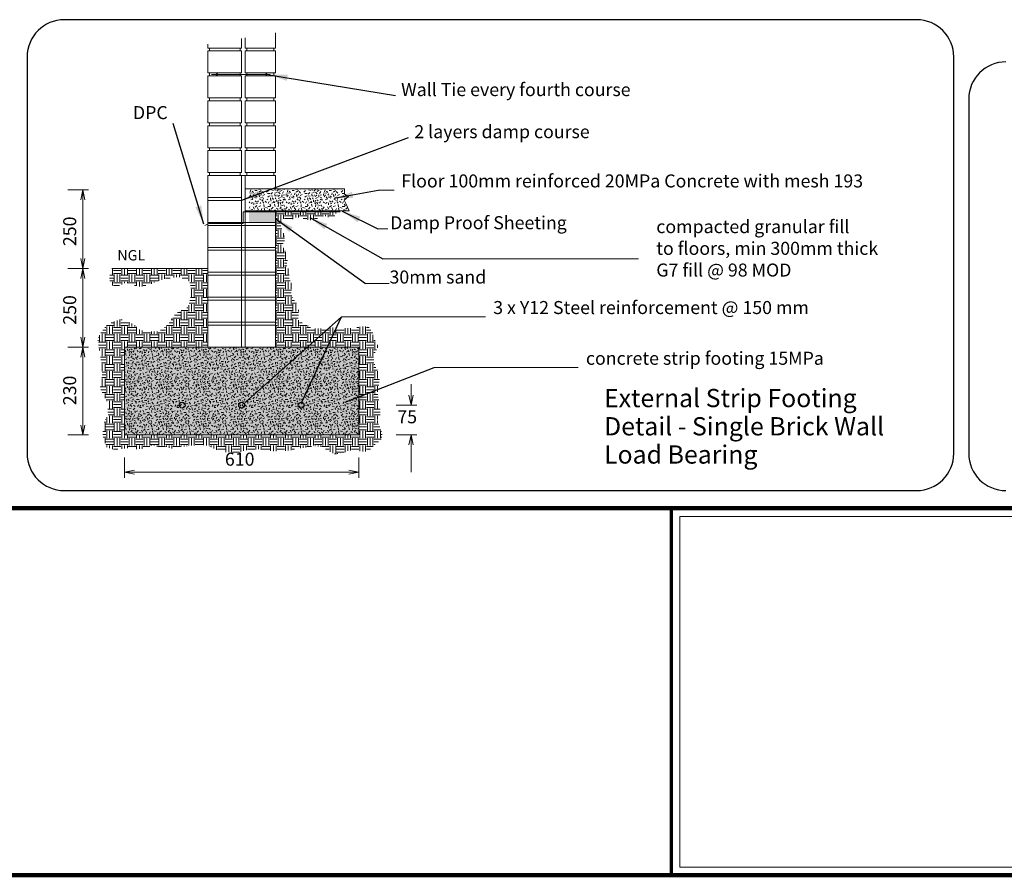
# Model space of a CAD drawing. Units: millimetres. Extents: x -100730 to 100730, y -68961 to 69405.
# Drawn here: x -68897 to -35824, y -68961 to -40229 of the extents above; entities that cross this region are included whole.
import ezdxf
from ezdxf.enums import TextEntityAlignment as Align

# ---------------------------------------------------------------- set-up
doc = ezdxf.new("R2010")
doc.units = ezdxf.units.MM
doc.header["$LTSCALE"] = 249.999996
doc.layers.get('0').update_dxf_attribs({"color": 1, "lineweight": 0})
doc.styles.add('DIMTEXTSTYLE', font='arial.ttf', dxfattribs={"height": 437.499993})
doc.styles.add('Verdana', font='verdana.ttf')
doc.dimstyles.new('ISO-25', dxfattribs={"dimtxt": 437.499993, "dimasz": 749.999989, "dimexe": 624.999991, "dimexo": 624.999991, "dimgap": 624.999991, "dimtad": 1, "dimdec": 0, "dimtxsty": 'DIMTEXTSTYLE', "dimcen": 2.5, "dimclrd": 14, "dimclre": 14, "dimclrt": 14, "dimadec": 0, "dimazin": 0, "dimtfac": 1, "dimtmove": 0, "dimatfit": 3, "dimfxl": 1, "dimarcsym": 0})
pattern_1 = [(116.565, (537.8, 4.2), (-1249.961, 1249.963), [78.621, -2716.379]), (206.565, (469.44, 49.87), (-1249.963, -1249.961), [58.979, -2736.146]), (90, (51.8, 115.8), (-1250, 8e-14), [57.15, -1192.85]), (56.31, (79.7, 70.8), (1249.9446, 2500.0353), [81.772, -4425.228]), (296.565, (144.13, 76.24), (1249.961, -1249.963), [78.64, -2716.485]), (333.435, (207.3, 66.65), (1249.962, 0.001), [94.695, -2700.43]), (143.13, (323.35, 61.62), (-3749.9956, 2500.0063), [63.402, -6186.597]), (56.31, (209.04, 125.25), (1249.9446, 2500.0353), [51.268, -4455.732]), (172.875, (166.26, 178.44), (-8750.0308, 1249.95755), [88.906, -9988.969]), (97.125, (388.69, 80.4), (-1249.95755, 8750.0308), [80.221, -9997.654]), (75.964, (329.28, 150.85), (0.0251, 1249.9376), [68.246, -5085.629]), (75.964, (442.55, 120.33), (0.0251, 1249.9376), [58.652, -5095.223]), (26.565, (521.74, 116.7), (1249.963, 1249.961), [74.735, -2720.265]), (135, (538.7, 193.8), (-1249.988, 9e-14), [77.775, -1689.975]), (36.87, (392.77, 228.1), (1249.99775, 1250.0022), [87.26, -6162.74]), (104.036, (537.22, 308.5), (-1249.9523, 3750.0608), [69.507, -5084.367]), (180, (447.5, 331.2), (-2e-13, -1250), [79.13, -1170.87]), (180, (324.4, 280.7), (-2e-13, -1250), [74.862, -1175.138]), (135, (202.4, 218), (-1249.988, 9e-14), [65.354, -1702.396]), (75.964, (88.52, 242.88), (0.0251, 1249.9376), [77.899, -5075.976]), (14.036, (7.98, 361.47), (3750.0609, 1249.9521), [76.775, -5077.1]), (56.31, (145.13, 339.3), (1249.9446, 2500.0353), [59.794, -4447.206]), (116.565, (274.3, 336.84), (-1249.961, 1249.963), [80.823, -2714.177]), (26.565, (314.65, 412.1), (1249.963, 1249.961), [70.886, -2724.114]), (104.036, (457.3, 410.6), (-1249.9523, 3750.0608), [62.942, -5090.932]), (323.13, (535.64, 463.45), (3749.9956, -2500.0063), [59.794, -6190.206]), (206.565, (652.85, 562.5), (-1249.963, -1249.961), [80.821, -2714.304]), (225, (526.6, 546.6), (-2e-13, -1249.988), [68.387, -1699.363]), (165.964, (403.15, 523.1), (-1249.9376, 0.0249), [67.248, -5086.628]), (104.036, (237.78, 510.53), (-1249.9523, 3750.0608), [65.354, -5088.521]), (56.31, (263.33, 563.87), (1249.9446, 2500.0353), [53.661, -4453.339]), (225, (173.8, 574.1), (-2e-13, -1249.988), [59.144, -1708.606]), (352.875, (135.52, 482.59), (8750.0308, -1249.95755), [66.088, -10011.787]), (236.31, (105.6, 585.53), (-1249.9448, -2500.0352), [67.104, -4439.896]), (90, (12.2, 634.5), (-1250, 8e-14), [79.13, -1170.87]), (36.87, (86.71, 670.07), (1249.99775, 1250.0022), [72.102, -6177.897]), (90, (210.1, 674.1), (-1250, 8e-14), [70.337, -1179.662]), (352.875, (227.8, 653.49), (8750.0308, -1249.95755), [57.317, -10020.557]), (296.565, (333.95, 672.54), (1249.961, -1249.963), [75.12, -2720.005]), (352.875, (420.9, 615.61), (8750.0308, -1249.95755), [84.561, -9993.313]), (123.69, (608.62, 607.13), (-1250.0848, 1250.0184), [81.772, -4425.228]), (36.87, (569.74, 754.29), (1249.99775, 1250.0022), [84.446, -6165.554]), (270, (513.4, 797.2), (1250, -2e-13), [65.941, -1184.059]), (236.31, (445, 724.3), (-1249.9448, -2500.0352), [62.481, -4444.519]), (180, (368.3, 731.3), (-2e-13, -1250), [70.337, -1179.662]), (180, (451.9, 792.8), (-2e-13, -1250), [79.13, -1170.87]), (104.036, (578.3, 836.5), (-1249.9523, 3750.0608), [100.247, -5053.627]), (243.435, (489.7, 930), (0.001, -1249.962), [70.886, -2724.239]), (123.69, (390.82, 885.46), (-1250.0848, 1250.0184), [89.014, -4417.986]), (243.435, (332.4, 874.76), (0.001, -1249.962), [75.12, -2720.005]), (225, (233.2, 844.5), (-2e-13, -1249.988), [77.775, -1689.975]), (180, (109, 768.6), (-2e-13, -1250), [88.031, -1161.969]), (296.565, (6.07, 928.26), (1249.961, -1249.963), [76.775, -2718.35]), (56.31, (44.02, 919.6), (1249.9446, 2500.0353), [75.634, -4431.366]), (345.964, (103.64, 899.65), (1249.9376, -0.0252), [65.353, -5088.522]), (116.565, (231.2, 902.26), (-1249.961, 1249.963), [94.388, -2700.613]), (45, (258.4, 973.05), (9e-14, 1249.988), [87.037, -1680.713]), (14.036, (385.5, 992.18), (3750.0609, 1249.9521), [77.899, -5075.976]), (345.964, (592.4, 959.35), (1249.9376, -0.0252), [86.37, -5067.505]), (104.036, (647.63, 387.8), (-1249.9523, 3750.0608), [91.794, -5062.081]), (345.964, (607.48, 332.66), (1249.9376, -0.0252), [52.715, -5101.16]), (315, (46.3, 1155.6), (1249.988, -3e-13), [52.936, -1714.814]), (36.87, (122.15, 1095.16), (1249.99775, 1250.0022), [65.942, -6184.058]), (90, (218.9, 1051.2), (-1250, 8e-14), [70.339, -1179.661]), (7.125, (276.15, 1076.22), (8750.0308, 1249.95755), [57.319, -10020.556]), (75.964, (425.48, 1090.76), (0.0251, 1249.9376), [54.377, -5099.497]), (123.69, (569.55, 1103.25), (-1250.0848, 1250.0184), [59.794, -4447.206]), (243.435, (526.6, 1235.84), (0.001, -1249.962), [58.98, -2736.145]), (153.435, (463.84, 1206.77), (-1249.962, -0.001), [71.023, -2724.102]), (236.31, (377.63, 1187.14), (-1249.9448, -2500.0352), [57.319, -4449.681]), (135, (309.1, 1136.8), (-1249.988, 9e-14), [74.864, -1692.886]), (187.125, (179.11, 1220.15), (-8750.0308, -1249.95755), [66.089, -10011.786]), (123.69, (41.46, 1212.7), (-1250.0848, 1250.0184), [44.462, -4462.537]), (277.125, (532.86, 1067.78), (1249.95755, -8750.0308), [73.39, -10004.485]), (323.13, (591.56, 1170.33), (3749.9956, -2500.0063), [68.838, -6181.163]), (206.565, (1106.04, 45.95), (-1249.963, -1249.961), [75.912, -2719.212]), (56.31, (940.8, 6.85), (1249.9446, 2500.0353), [41.612, -4465.387]), (143.13, (871.32, 8.48), (-3749.9956, 2500.0063), [55.287, -6194.712]), (97.125, (758.91, 8.14), (-1249.95755, 8750.0308), [34.106, -10043.769]), (45, (683.9, 54.3), (9e-14, 1249.988), [74.605, -1693.145]), (352.875, (789.58, 87.21), (8750.0308, -1249.95755), [70.476, -10007.399]), (0, (679.5, 186.1), (0, 1250), [74.734, -1175.266]), (45, (789.4, 164.2), (9e-14, 1249.988), [74.605, -1693.145]), (296.565, (901, 160.7), (1249.961, -1249.963), [70.885, -2724.24]), (255.964, (993.44, 151.76), (-0.0249, -1249.9376), [51.455, -5102.42]), (45, (1030, 77.3), (9e-14, 1249.988), [65.354, -1702.396]), (90, (1154.3, 58.7), (-1250, 8e-14), [74.734, -1175.266]), (333.435, (1188.5, 61.3), (1249.962, 0.001), [61.073, -2734.052]), (14.036, (915.45, 186.34), (3750.0609, 1249.9521), [89.015, -5064.86]), (315, (1041, 226.8), (1249.988, -3e-13), [77.776, -1689.974]), (63.435, (1177.1, 181.3), (-0.001, 1249.962), [84.561, -2710.564]), (14.036, (1198.32, 119.74), (3750.0609, 1249.9521), [52.21, -5101.665]), (104.036, (1224.6, 296.05), (-1249.9523, 3750.0608), [72.502, -5081.372]), (206.565, (1163.97, 289.9), (-1249.963, -1249.961), [80.701, -2714.424]), (75.964, (1086.23, 300.9), (0.0251, 1249.9376), [71.564, -5082.311]), (225, (1042.2, 315.9), (-2e-13, -1249.988), [81.06, -1686.69]), (104.036, (922.6, 273.14), (-1249.9523, 3750.0608), [65.351, -5088.524]), (165.964, (863.65, 280.78), (-1249.9376, 0.0249), [71.564, -5082.311]), (153.435, (745.4, 348.8), (-1249.962, -0.001), [58.979, -2736.146]), (45, (644.3, 221.3), (9e-14, 1249.988), [87.037, -1680.713]), (315, (801.4, 400.5), (1249.988, -3e-13), [59.144, -1708.606]), (56.31, (724.93, 422.48), (1249.9446, 2500.0353), [65.942, -4441.057]), (14.036, (863.33, 421.7), (3750.0609, 1249.9521), [51.455, -5102.42]), (63.435, (853.53, 472.7), (-0.001, 1249.962), [66.96, -2728.165]), (262.875, (966.3, 489.36), (-0.04615, -1250.022), [88.361, -9989.514]), (333.435, (997.2, 391.07), (1249.962, 0.001), [61.231, -2733.894]), (7.125, (1035.72, 448.28), (8750.0308, 1249.95755), [61.702, -10016.172]), (45, (1159.7, 413.6), (9e-14, 1249.988), [77.775, -1689.975]), (143.13, (1235.03, 531.1), (-3749.9956, 2500.0063), [81.059, -6168.941]), (135, (1114.7, 529), (-1249.988, 9e-14), [74.604, -1693.146]), (104.036, (1012.03, 524.22), (-1249.9523, 3750.0608), [59.793, -5094.082]), (123.69, (828.43, 546.3), (-1250.0848, 1250.0184), [69.509, -4437.491]), (165.964, (750.1, 543.26), (-1249.9376, 0.0249), [64.007, -5089.868]), (56.31, (714.13, 630.5), (1249.9446, 2500.0353), [73.166, -4433.834]), (0, (833.3, 621.4), (0, 1250), [65.942, -1184.058]), (26.565, (937.43, 632.75), (1249.963, 1249.961), [86.705, -2708.295]), (26.565, (1082.5, 606.37), (1249.963, 1249.961), [76.9, -2718.1]), (116.565, (1244.9, 675.3), (-1249.961, 1249.963), [61.231, -2733.769]), (236.31, (1185.02, 792.8), (-1249.9448, -2500.0352), [63.402, -4443.597]), (165.964, (1128.8, 694.76), (-1249.9376, 0.0249), [65.354, -5088.521]), (135, (1026.8, 726.9), (-1249.988, 9e-14), [62.17, -1705.58]), (97.125, (929.51, 709.21), (-1249.95755, 8750.0308), [62.171, -10015.703]), (216.87, (860.53, 725.83), (-1249.9978, -1250.0021), [62.481, -6187.519]), (165.964, (772.22, 763.58), (-1249.9376, 0.0249), [59.794, -5094.081]), (63.435, (705.74, 821.16), (-0.001, 1249.962), [98.791, -2696.334]), (315, (772.9, 873.1), (1249.988, -3e-13), [71.562, -1696.188]), (45, (801.4, 908.2), (9e-14, 1249.988), [83.989, -1683.761]), (26.565, (868.5, 841.17), (1249.963, 1249.961), [88.47, -2706.53]), (104.036, (920.74, 977.3), (-1249.9523, 3750.0608), [86.37, -5067.505]), (187.125, (767.58, 989.29), (-8750.0308, -1249.95755), [84.561, -9993.313]), (323.13, (978.4, 937.88), (3749.9956, -2500.0063), [65.941, -6184.059]), (14.036, (1057.9, 808.84), (3750.0609, 1249.9521), [85.358, -5068.517]), (315, (1144.3, 919.2), (1249.988, -3e-13), [83.989, -1683.761]), (56.31, (1094.7, 923.27), (1249.9446, 2500.0353), [72.101, -4434.899]), (0, (1229, 915.9), (0, 1250), [20.1, -1229.9]), (116.565, (1248.37, 997.64), (-1249.961, 1249.963), [61.394, -2733.606]), (165.964, (1176.37, 1021.92), (-1249.9376, 0.0249), [86.37, -5067.505]), (82.875, (1019.86, 977.16), (0.04615, 1250.022), [75.89, -10001.985]), (63.435, (697.84, 1105.5), (-0.001, 1249.962), [75.12, -2720.005]), (116.565, (799.05, 1179.1), (-1249.961, 1249.963), [62.942, -2732.058]), (36.87, (652.45, 1223.46), (1249.99775, 1250.0022), [40.499, -6209.501]), (63.435, (802.5, 1244.65), (-0.001, 1249.962), [4.361, -2790.764]), (45, (855.8, 1226.6), (9e-14, 1249.988), [31.744, -1736.006]), (26.565, (816.6, 1106.57), (1249.963, 1249.961), [76.775, -2718.225]), (303.69, (895.4, 1174.63), (1250.0848, -1250.0184), [69.507, -4437.492]), (82.875, (950.67, 1152.45), (0.04615, 1250.022), [57.319, -10020.556]), (75.964, (1013.58, 1143.52), (0.0251, 1249.9376), [72.502, -5081.372]), (36.87, (1017.97, 1090.76), (1249.99775, 1250.0022), [65.941, -6184.059]), (323.13, (1080.53, 1219.69), (3749.9956, -2500.0063), [63.402, -6186.597]), (75.964, (1101.5, 1095.16), (0.0251, 1249.9376), [54.377, -5099.497]), (56.31, (1171.84, 1108.35), (1249.9446, 2500.0353), [63.402, -4443.597]), (135, (1234.5, 1206.1), (-1249.988, 9e-14), [52.936, -1714.814]), (303.69, (771.68, 1073.8), (1250.0848, -1250.0184), [65.824, -4441.176])]

msp = doc.modelspace()

# ---------------------------------------------------------------- hatches: boundary and pattern name
h = msp.add_hatch()
h.set_pattern_fill('LT132 1/300M2', scale=49.212598, style=0, pattern_type=2)
h.set_pattern_definition(pattern_1)
h.paths.add_polyline_path([(-61194.1, -45906.8), (-57987.2, -45906.8), (-57987.2, -46084.1), (-57852, -46168.6), (-57995.6, -46295.2), (-57835.1, -46645.1), (-61194.1, -46645.1)])
h = msp.add_hatch()
h.set_pattern_fill('EARTH', scale=39.3701, style=0)
h.paths.add_polyline_path([(-65806.2, -48581.4), (-62572.2, -48581.4), (-62572.2, -51222.4), (-65377.6, -51222.4), (-65377.6, -54175.5), (-57502.6, -54175.5), (-57502.6, -51222.4), (-60308.1, -51222.4), (-60306.5, -46645.1), (-58255.9, -46645.1), (-58286, -46752.7), (-58311.1, -46812.9), (-58386.5, -46878.2), (-58451.8, -46878.2), (-58562.3, -46848.1), (-58652.7, -46823), (-58803.4, -46863.2), (-58974.2, -46943.5), (-59084.8, -46973.7), (-59320.9, -46933.5), (-59451.5, -46873.2), (-59592.1, -46863.2), (-59697.6, -46908.4), (-59773, -46963.6), (-59908.6, -46938.5), (-60014.1, -46903.4), (-60094.5, -46943.5), (-60139.7, -47069.1), (-60114.6, -47194.7), (-60084.4, -47270.1), (-60054.3, -47340.4), (-60024.2, -47410.7), (-59973.9, -47546.4), (-59994, -47646.8), (-60059.3, -47777.4), (-60059.3, -47782.5), (-60024.2, -47913.1), (-59973.9, -47983.4), (-59928.7, -48119), (-59908.6, -48224.5), (-59903.6, -48309.9), (-59913.6, -48365.2), (-59923.7, -48450.6), (-59923.7, -48485.8), (-59903.6, -48536), (-59873.5, -48586.2), (-59843.3, -48671.6), (-59833.3, -48787.2), (-59858.4, -48852.5), (-59848.3, -48917.8), (-59818.2, -48978.1), (-59793.1, -49028.3), (-59773, -49083.5), (-59768, -49148.9), (-59768, -49204.1), (-59762.9, -49239.3), (-59778, -49369.9), (-59778, -49390), (-59747.9, -49545.7), (-59737.8, -49555.8), (-59727.8, -49601), (-59617.3, -49701.4), (-59562, -49832), (-59526.8, -49987.8), (-59526.8, -50143.5), (-59541.9, -50244), (-59531.9, -50324.4), (-59351, -50439.9), (-59260.6, -50455), (-59190.3, -50520.3), (-59104.9, -50575.5), (-59054.6, -50605.7), (-58763.3, -50600.6), (-58582.4, -50565.5), (-58376.5, -50565.5), (-57914.3, -50590.6), (-57793.7, -50585.6), (-57622.9, -50570.5), (-57286.4, -50510.2), (-57175.8, -50540.4), (-57115.6, -50635.8), (-57070.3, -50691.1), (-57040.2, -50741.3), (-57020.1, -50892), (-56849.3, -51198.4), (-56849.3, -51198.4), (-56914.6, -51324), (-57005, -51494.8), (-57010.1, -51580.2), (-56990, -51695.8), (-56944.8, -51891.7), (-56819.2, -52112.7), (-56814.1, -52243.3), (-56814.1, -52353.8), (-56839.3, -52524.6), (-56879.5, -52750.7), (-56859.4, -52886.3), (-56829.2, -53027), (-56799.1, -53162.6), (-56789, -53308.3), (-56784, -53464), (-56789, -53494.2), (-56879.5, -53659.9), (-56859.4, -53793.1), (-56784, -53933.7), (-56718.7, -54144.7), (-56718.7, -54194.9), (-56743.8, -54310.5), (-56904.6, -54461.2), (-56949.8, -54491.3), (-57005, -54541.6), (-57180.9, -54737.5), (-57356.7, -54727.4), (-57442.1, -54717.4), (-57723.4, -54707.3), (-57813.8, -54682.2), (-57979.6, -54757.6), (-58291.1, -54822.9), (-58371.4, -54797.8), (-58542.2, -54697.3), (-58788.4, -54566.7), (-59014.4, -54546.6), (-59265.6, -54596.8), (-59577.1, -54632), (-59803.1, -54692.3), (-59999, -54712.4), (-60315.5, -54724.9), (-60747.5, -54674.7), (-60893.2, -54649.6), (-61129.3, -54679.7), (-61295.1, -54679.7), (-61556.3, -54765.1), (-61787.4, -54750), (-61973.3, -54750), (-62294.8, -54674.7), (-62435.4, -54594.3), (-62591.2, -54529), (-62782.1, -54519), (-62832.3, -54519), (-63148.8, -54541.6), (-63575.8, -54571.7), (-63691.3, -54606.9), (-63791.8, -54627), (-63962.6, -54576.7), (-64269, -54581.8), (-64429.8, -54521.5), (-64555.3, -54576.7), (-64625.7, -54616.9), (-64746.2, -54642), (-64972.3, -54647.1), (-65163.2, -54627), (-65228.5, -54606.9), (-65539.9, -54647.1), (-65605.3, -54657.1), (-65715.8, -54672.2), (-65972, -54581.8), (-66062.4, -54385.8), (-66102.6, -54179.9), (-66107.6, -54059.3), (-66062.4, -53732.8), (-65921.7, -53506.7), (-65941.8, -53371.1), (-65941.8, -53205.3), (-65966.9, -53044.6), (-66032.2, -52939.1), (-66082.5, -52853.7), (-66162.9, -52667.8), (-66198, -52542.2), (-66162.9, -52366.4), (-66162.9, -52356.4), (-66137.7, -52250.9), (-66127.7, -52175.5), (-66137.7, -51854), (-66193, -51467.2), (-66218.1, -51336.6), (-66258.3, -51195.9), (-66278.4, -51055.3), (-66258.3, -50894.5), (-66203, -50794), (-66022.2, -50532.8), (-65916.7, -50437.4), (-65585.2, -50321.8), (-65524.9, -50291.7), (-65178.3, -50397.2), (-65017.5, -50492.6), (-64902, -50618.2), (-64711.1, -50691.1), (-64605.6, -50706.1), (-64243.9, -50701.1), (-64108.3, -50625.8), (-63892.2, -50429.8), (-63741.5, -50208.8), (-63631, -50078.2), (-63234.2, -49882.3), (-63148.8, -49530.6), (-63153.8, -49201.6), (-63163.8, -49086.1), (-63234.2, -48990.6), (-63299.5, -48945.4), (-63585.8, -48865), (-63726.5, -48890.1), (-64048, -48935.4), (-64248.9, -49010.7), (-64429.8, -49081), (-64620.6, -49146.3), (-64816.6, -49196.6), (-65128, -49141.3), (-65228.5, -49086.1), (-65369.1, -49071), (-65590.2, -49181.5), (-65710.7, -49196.6), (-65851.4, -49116.2), (-65886.6, -48925.3), (-65866.5, -48739.4)])
for points in [[(-60784.6, -47038.8), (-61194.1, -47038.8), (-61194.1, -46645.1), (-60308.1, -46645.1), (-60308.1, -47038.8)], [(-65377.6, -54175.5), (-57502.6, -54175.5), (-57502.6, -51222.4), (-65377.6, -51222.4)]]:
    msp.add_hatch(color=7).paths.add_polyline_path(points)
h = msp.add_hatch()
h.set_pattern_fill('LT132 1/300M2', scale=49.212598, style=0, pattern_type=2)
h.set_pattern_definition(pattern_1)
h.paths.add_polyline_path([(-65377.6, -54175.5), (-57502.6, -54175.5), (-57502.6, -51222.4), (-65377.6, -51222.4)])
h = msp.add_hatch(color=7)
edge = h.paths.add_edge_path()
edge.add_arc((-63440.1, -53175.5), 100, 0, 360)
edge = h.paths.add_edge_path(flags=16)
edge.add_arc((-61440.1, -53175.5), 100, 0, 360)
edge = h.paths.add_edge_path(flags=16)
edge.add_arc((-59440.1, -53175.5), 100, 0, 360)

# ---------------------------------------------------------------- linework, layer by layer
at = {"color": 7, "linetype": 'Continuous', "lineweight": 25}
for p, q in [((-38770, -40229.4), (-67397, -40229.4)), ((-68647, -41479.4), (-68647, -54792)), ((-37520, -54792), (-37520, -41479.4)), ((-37020, -42895.2), (-37020, -54792)), ((-67397, -56042), (-38770, -56042))]:
    msp.add_line(p, q, dxfattribs=at)
at = {"color": 7, "linetype": 'Continuous', "lineweight": 0}
for p, q in [((-60308.1, -40670.3), (-60308.1, -41181.8)), ((-61444.1, -40863.4), (-61444.1, -41181.8)), ((-61319.1, -40842.1), (-61319.1, -41181.8)), ((-62572.2, -41181.8), (-62572.2, -41055.2)), ((-62572.2, -41181.8), (-61444.1, -41181.8)), ((-62572.2, -42018.5), (-62572.2, -41280.2)), ((-61444.1, -41280.2), (-62572.2, -41280.2)), ((-62522.2, -41280.2), (-62522.2, -41181.8)), ((-61494.1, -41181.8), (-61494.1, -41280.2)), ((-61444.1, -41280.2), (-61444.1, -42018.5)), ((-61319.1, -41181.8), (-60308.1, -41181.8)), ((-61319.1, -41280.2), (-61319.1, -42018.5)), ((-60308.1, -41280.2), (-61319.1, -41280.2)), ((-61269.1, -41181.8), (-61269.1, -41280.2)), ((-60358.1, -41181.8), (-60358.1, -41280.2)), ((-60308.1, -41280.2), (-60308.1, -42018.5)), ((-62572.2, -42018.5), (-61444.1, -42018.5)), ((-62572.2, -42855.2), (-62572.2, -42116.9)), ((-61444.1, -42116.9), (-62572.2, -42116.9)), ((-62522.2, -42116.9), (-62522.2, -42018.5)), ((-61494.1, -42018.5), (-61494.1, -42116.9)), ((-61444.1, -42116.9), (-61444.1, -42855.2)), ((-61319.1, -42018.5), (-60308.1, -42018.5)), ((-61319.1, -42116.9), (-61319.1, -42855.2)), ((-60308.1, -42116.9), (-61319.1, -42116.9)), ((-61269.1, -42018.5), (-61269.1, -42116.9)), ((-60358.1, -42018.5), (-60358.1, -42116.9)), ((-60308.1, -42116.9), (-60308.1, -42855.2)), ((-62572.2, -42855.2), (-61444.1, -42855.2)), ((-62572.2, -43691.9), (-62572.2, -42953.7)), ((-61444.1, -42953.7), (-62572.2, -42953.7)), ((-62522.2, -42953.7), (-62522.2, -42855.2)), ((-61494.1, -42855.2), (-61494.1, -42953.7)), ((-61444.1, -42953.7), (-61444.1, -43691.9)), ((-61319.1, -42855.2), (-60308.1, -42855.2)), ((-61319.1, -42953.7), (-61319.1, -43691.9)), ((-60308.1, -42953.7), (-61319.1, -42953.7)), ((-61269.1, -42855.2), (-61269.1, -42953.7)), ((-60358.1, -42855.2), (-60358.1, -42953.7)), ((-60308.1, -42953.7), (-60308.1, -43691.9)), ((-62572.2, -43691.9), (-61444.1, -43691.9)), ((-62572.2, -44528.7), (-62572.2, -43790.4)), ((-61444.1, -43790.4), (-62572.2, -43790.4)), ((-62522.2, -43790.4), (-62522.2, -43691.9)), ((-61494.1, -43691.9), (-61494.1, -43790.4)), ((-61444.1, -43790.4), (-61444.1, -44528.7)), ((-61319.1, -43691.9), (-60308.1, -43691.9)), ((-61319.1, -43790.4), (-61319.1, -44528.7)), ((-60308.1, -43790.4), (-61319.1, -43790.4)), ((-61269.1, -43691.9), (-61269.1, -43790.4)), ((-60358.1, -43691.9), (-60358.1, -43790.4)), ((-60308.1, -43790.4), (-60308.1, -44528.7)), ((-62572.2, -44528.7), (-61444.1, -44528.7)), ((-62572.2, -45365.4), (-62572.2, -44627.1)), ((-61444.1, -44627.1), (-62572.2, -44627.1)), ((-62522.2, -44627.1), (-62522.2, -44528.7)), ((-61494.1, -44528.7), (-61494.1, -44627.1)), ((-61444.1, -44627.1), (-61444.1, -45365.4)), ((-61319.1, -44528.7), (-60308.1, -44528.7)), ((-61319.1, -44627.1), (-61319.1, -45365.4)), ((-60308.1, -44627.1), (-61319.1, -44627.1)), ((-61269.1, -44528.7), (-61269.1, -44627.1)), ((-60358.1, -44528.7), (-60358.1, -44627.1)), ((-60308.1, -44627.1), (-60308.1, -45365.4)), ((-62572.2, -45365.4), (-61444.1, -45365.4)), ((-60308.1, -45463.8), (-62572.2, -45463.8)), ((-62572.2, -51222.4), (-62572.2, -45463.8)), ((-62522.2, -45463.8), (-62522.2, -45365.4)), ((-61494.1, -45365.4), (-61494.1, -45463.8)), ((-61444.1, -45463.8), (-61444.1, -51222.4)), ((-61319.1, -45365.4), (-60308.1, -45365.4)), ((-61319.1, -45463.8), (-61319.1, -51222.4)), ((-61269.1, -45365.4), (-61269.1, -45463.8)), ((-60358.1, -45365.4), (-60358.1, -45463.8)), ((-60308.1, -45463.8), (-60308.1, -45906.8)), ((-67279.5, -45940.5), (-66587.3, -45940.5)), ((-66779.5, -45940.5), (-66848.6, -46275.9)), ((-66779.5, -48581.4), (-66779.5, -45940.5)), ((-66779.5, -45940.5), (-66710.5, -46275.9)), ((-57987.2, -45906.8), (-61319.1, -45906.8)), ((-57987.2, -46084.1), (-57987.2, -45906.8)), ((-56855.4, -45957.8), (-56318.4, -45957.8)), ((-61444.1, -46202.1), (-62572.2, -46202.1)), ((-61444.1, -46300.5), (-62572.2, -46300.5)), ((-57995.6, -46295.2), (-57852, -46168.6)), ((-57936.5, -46396.6), (-57995.6, -46295.2)), ((-57852, -46168.6), (-57987.2, -46084.1)), ((-57835.1, -46645.1), (-57936.5, -46396.6)), ((-61319.1, -46645.1), (-60308.1, -46645.1)), ((-61194.1, -46645.1), (-60306.5, -46645.1)), ((-61194.1, -46645.1), (-57835.1, -46645.1)), ((-60308.1, -46645.1), (-60308.1, -51222.4)), ((-62572.2, -47038.8), (-60306.5, -47038.8)), ((-62572.2, -47137.3), (-60306.5, -47137.3)), ((-60308.1, -47038.8), (-61194.1, -47038.8)), ((-60306.5, -47137.3), (-61194.1, -47137.3)), ((-56870.3, -47253.5), (-56527.8, -47253.5)), ((-60308.1, -47875.5), (-62572.2, -47875.5)), ((-66779.5, -48581.4), (-66848.6, -48246)), ((-66779.5, -48581.4), (-66710.5, -48246)), ((-60308.1, -47974), (-62572.2, -47974)), ((-56698.6, -48259.7), (-48116.2, -48259.7)), ((-67279.5, -48581.4), (-66587.3, -48581.4)), ((-66779.5, -48581.4), (-66848.6, -48916.9)), ((-66779.5, -51222.4), (-66779.5, -48581.4)), ((-66779.5, -48581.4), (-66710.5, -48916.9)), ((-65806.2, -48581.4), (-62572.2, -48581.4)), ((-62572.2, -48712.3), (-60306.5, -48712.3)), ((-62572.2, -48810.7), (-60306.5, -48810.7)), ((-57278.8, -49092.3), (-56489.8, -49092.3)), ((-60308.1, -49549), (-62572.2, -49549)), ((-60308.1, -49647.4), (-62572.2, -49647.4)), ((-58092.6, -50207.6), (-53255.6, -50207.6)), ((-62572.2, -50385.7), (-60306.5, -50385.7)), ((-62572.2, -50484.1), (-60306.5, -50484.1)), ((-66779.5, -51222.4), (-66848.6, -50887)), ((-66779.5, -51222.4), (-66710.5, -50887)), ((-67279.5, -51222.4), (-66587.3, -51222.4)), ((-66779.5, -51222.4), (-66848.6, -51557.9)), ((-66779.5, -51222.4), (-66710.5, -51557.9)), ((-66779.5, -54175.5), (-66779.5, -51222.4)), ((-65377.6, -54175.5), (-65377.6, -51222.4)), ((-65377.6, -51222.4), (-57502.6, -51222.4)), ((-57502.6, -51222.4), (-57502.6, -54175.5)), ((-54977.5, -51911.2), (-50140.4, -51911.2)), ((-55752.6, -53175.5), (-55752.6, -52472.4)), ((-55752.6, -53175.5), (-55821.7, -52840.1)), ((-55752.6, -53175.5), (-55683.6, -52840.1)), ((-56252.6, -53175.5), (-55560.5, -53175.5)), ((-66779.5, -54175.5), (-66848.6, -53840.1)), ((-66779.5, -54175.5), (-66710.5, -53840.1)), ((-67279.5, -54175.5), (-66587.3, -54175.5)), ((-65377.6, -54175.5), (-57502.6, -54175.5)), ((-56252.6, -54175.5), (-55560.5, -54175.5)), ((-55752.6, -54175.5), (-55821.7, -54511)), ((-55752.6, -54175.5), (-55683.6, -54511)), ((-55752.6, -55425.5), (-55752.6, -54175.5)), ((-65377.6, -54925.5), (-65377.6, -55617.7)), ((-57502.6, -54925.5), (-57502.6, -55617.7)), ((-65377.6, -55425.5), (-65042.2, -55356.5)), ((-65377.6, -55425.5), (-65042.2, -55494.6)), ((-65377.6, -55425.5), (-57502.6, -55425.5)), ((-57502.6, -55425.5), (-57838.1, -55356.5)), ((-57502.6, -55425.5), (-57838.1, -55494.6)), ((-46728.2, -56908.9), (-46728.2, -68690)), ((-46728.2, -56908.9), (-544.8, -56908.9)), ((-46728.2, -68690), (-544.8, -68690))]:
    msp.add_line(p, q, dxfattribs=at)
at = {"color": 7, "linetype": 'Continuous', "lineweight": 9}
msp.add_line((-62455.5, -42067.7), (-60478.8, -42067.7), dxfattribs=at)
at = {"color": 7, "linetype": 'Continuous', "lineweight": 5}
for p, q in [((-61394.1, -46682.6), (-58130.3, -46682.6)), ((-61394.1, -46682.6), (-61394.1, -47076.3)), ((-62547.2, -47076.3), (-62681.7, -47139.4)), ((-62547.2, -47076.3), (-61394.1, -47076.3))]:
    msp.add_line(p, q, dxfattribs=at)
at = {"color": 7, "linetype": 'Continuous', "lineweight": 106}
for p, q in [((-100729.7, -56637.8), (100729.7, -56637.8)), ((-100729.7, -68961.1), (100729.7, -68961.1))]:
    msp.add_line(p, q, dxfattribs=at)
at = {"color": 7, "linetype": 'Continuous', "lineweight": 70}
msp.add_line((-47015.2, -56637.8), (-47015.2, -68961.1), dxfattribs=at)
at = {"color": 7, "linetype": 'Continuous', "lineweight": 9}
for centre in [(-62272.2, -42067.7), (-60608.1, -42067.7)]:
    msp.add_circle(centre, 25, dxfattribs=at)
at = {"color": 7, "linetype": 'Continuous', "lineweight": 25}
for centre in [(-63440.1, -53175.5), (-61440.1, -53175.5), (-59440.1, -53175.5)]:
    msp.add_circle(centre, 100, dxfattribs=at)
for centre, start, end in [((-67397, -41479.4), 90, 180), ((-38770, -41479.4), 0, 90), ((-35770, -42895.2), 90, 180), ((-67397, -54792), 180, 270), ((-38770, -54792), 270, 0), ((-35770, -54792), 180, 270)]:
    msp.add_arc(centre, 1250, start, end, dxfattribs=at)

# ---------------------------------------------------------------- texts
at = {"color": 7, "style": 'Verdana'}
for s, height, p in [('Wall Tie every fourth course', 437.5, (-56085, -42932.2)), ('DPC', 437.5, (-65093.8, -43705.2)), ('2 layers damp course', 437.5, (-55640.5, -44345.1)), ('Floor 100mm reinforced 20MPa Concrete with mesh 193', 437.5, (-56078.4, -45999.6)), ('Damp Proof Sheeting', 437.5, (-56453.4, -47402.4)), ('NGL', 350, (-65616.2, -48424.3)), ('30mm sand', 437.5, (-56474.9, -49226.4)), ('3 x Y12 Steel reinforcement @ 150 mm', 437.5, (-52991.9, -50250.8)), ('concrete strip footing 15MPa', 437.5, (-49876.7, -51954.4)), ('External Strip Footing', 612.5, (-49268.6, -53432.4)), ('75', 437.5, (-56211.9, -53919.5)), ('Detail - Single Brick Wall', 612.5, (-49268.6, -54380.3)), ('Load Bearing', 612.5, (-49268.6, -55328.1)), ('610', 437.5, (-62003.7, -55343))]:
    msp.add_text(s, height=height, dxfattribs=at).set_placement(p, align=Align.BOTTOM_LEFT)
for s, p in [('250', (-66862.1, -47832.5)), ('250', (-66862.1, -50473.4)), ('230', (-66862.1, -53176.6))]:
    msp.add_text(s, height=437.5, rotation=90, dxfattribs=at).set_placement(p, align=Align.BOTTOM_LEFT)
at = {"color": 7, "insert": (-47513.1, -48991.8), "char_height": 437.5, "attachment_point": 7, "style": 'Verdana'}
msp.add_mtext('compacted granular fill\\Pto floors, min 300mm thick\\PG7 fill @ 98 MOD', dxfattribs=at)

# ---------------------------------------------------------------- leaders
at = {"color": 7, "linetype": 'Continuous', "lineweight": 0}
for points, override in [([(-60526.4, -42079.3), (-56276.6, -42776.6)], {"dimasz": 624.999991, "dimclrd": 14}), ([(-62714.8, -47095.4), (-63741.5, -43713.4)], {"dimasz": 624.999991, "dimclrd": 14}), ([(-61435.3, -46288.1), (-55832.1, -44189.4)], {"dimasz": 624.999991, "dimclrd": 14}), ([(-58329.3, -46225.9), (-56855.4, -45957.8)], {"dimasz": 624.999991, "dimclrd": 14}), ([(-60294.5, -46911), (-57278.8, -49092.3)], {"dimasz": 624.999991, "dimclrd": 14}), ([(-59155.1, -46873.2), (-56698.6, -48259.7)], {"dimasz": 624.999991, "dimclrd": 14}), ([(-58061.3, -46657.8), (-56870.3, -47253.5)], {"dimasz": 624.999991, "dimclrd": 14}), ([(-61325.2, -53088.7), (-58092.6, -50207.6)], {"dimasz": 624.999991, "dimclrd": 8}), ([(-59425.4, -53072.1), (-58092.6, -50207.6)], {"dimasz": 624.999991, "dimclrd": 8}), ([(-57961.4, -53072.3), (-54977.5, -51911.2)], {"dimasz": 624.999991, "dimclrd": 14})]:
    msp.add_leader(points, dimstyle='ISO-25', override=override, dxfattribs=at)

doc.saveas('drawing.dxf')
